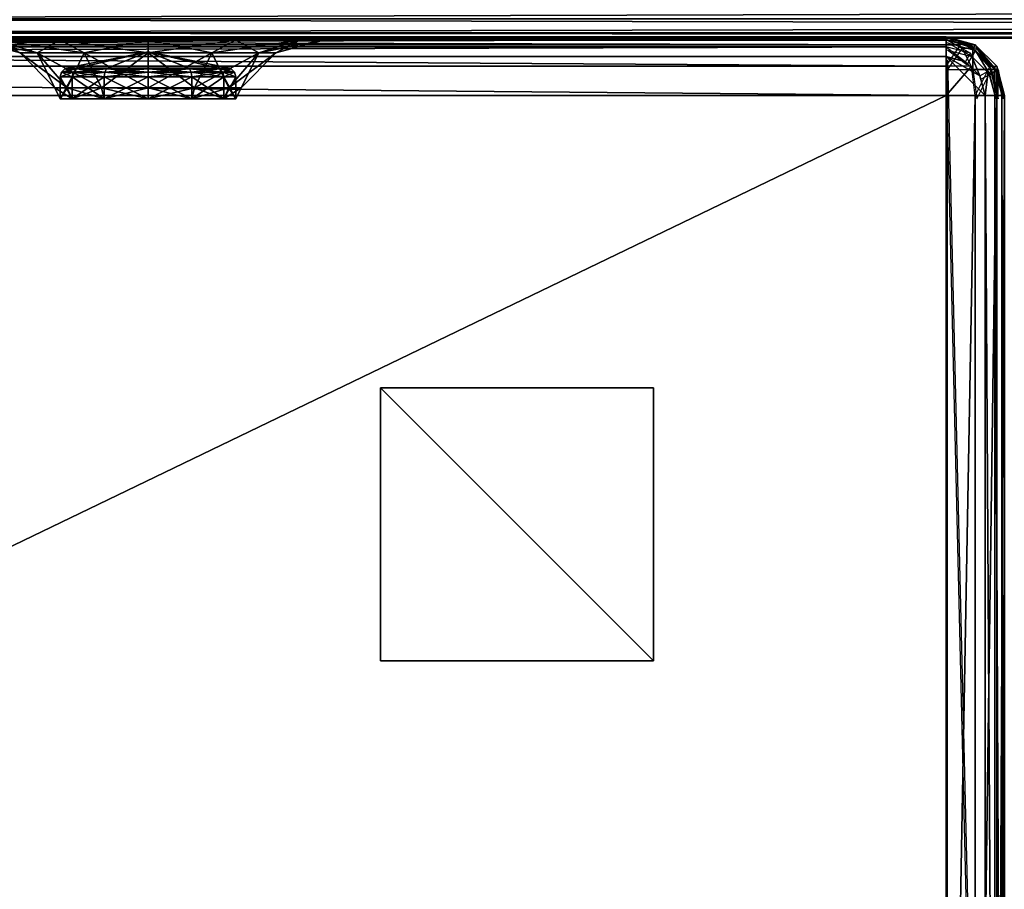
# Model space of a CAD drawing. Units: inches. Extents: x 6 to 296, y 7 to 130.
# Drawn here: x 257 to 263, y 91 to 96 of the extents above; entities that cross this region are included whole.
import ezdxf

# ---------------------------------------------------------------- set-up
doc = ezdxf.new("R2010")
doc.units = ezdxf.units.IN
doc.header["$MEASUREMENT"] = 0
doc.layers.add('CET color Grey50', color=9, linetype='Continuous', true_color=0x808080)
doc.layers.add('CET Default', color=7, linetype='Continuous')

# ---------------------------------------------------------------- blocks, each defined once
blk = doc.blocks.new('*C4')
at = {"layer": 'CET color Grey50', "linetype": 'Continuous'}
mesh = blk.add_polyface(dxfattribs=at)
corners = [(21.6235, 10.6174, 30), (21.6235, 0.3674, 30), (21.811, 10.6174, 29.9498), (21.9483, 0.3674, 29.8125), (21.9483, 10.6174, 29.8125), (21.811, 0.3674, 29.9498), (21.9985, 0.3674, 29.625), (21.9985, 10.6174, 29.625), (0.3735, 0.1799, 29.9498), (0.3735, 0.3674, 30), (0.2111, 0.1799, 29.9063), (0.3641, 0.2008, 29.9498), (0.2017, 0.2008, 29.9063), (0.2704, 0.0636, 29.7874), (0.2798, 0.0427, 29.7874), (0.3735, 0.0427, 29.8125), (0.0488, 0.3674, 29.8125), (0.0923, 0.1799, 29.7874), (0.186, 0.3674, 29.9498), (-0.0015, 0.3674, 29.625), (0.0488, 0.1799, 29.625), (0.0394, 0.3883, 29.8125), (0.0394, 0.2008, 29.625), (0.0829, 0.2008, 29.7874), (0.3735, -0.0076, 29.625), (0.2111, 0.0427, 29.7187), (0.186, 0.0427, 29.625), (0.2017, 0.0636, 29.7187), (0.3641, 0.0133, 29.625), (0.1766, 0.0636, 29.625), (0.1766, 0.3883, 29.9498), (21.6235, -0.0076, 29.625), (21.6235, -0.0076, 1.125), (21.811, 0.0427, 29.625), (21.811, 0.0427, 1.125), (21.9483, 0.1799, 29.625), (21.9985, 0.3674, 1.125), (21.9483, 0.1799, 1.125), (21.6235, 0.1799, 29.9498), (21.8016, 0.3883, 29.9498), (21.6141, 0.2008, 29.9498), (21.7765, 0.2008, 29.9063), (21.7859, 0.1799, 29.9063), (21.7173, 0.0427, 29.7874), (21.6235, 0.0427, 29.8125), (21.7859, 0.0427, 29.7187), (21.9048, 0.1799, 29.7874), (21.8954, 0.2008, 29.7874), (21.9389, 0.3883, 29.8125), (21.7079, 0.0636, 29.7874), (21.7765, 0.0636, 29.7187), (21.9389, 0.2008, 29.625), (21.6141, 0.0133, 29.625), (21.6141, 0.0636, 29.8125), (21.6235, 0.0092, 1.0625), (21.8016, 0.0636, 1.125), (21.6141, 0.0301, 1.0625), (21.7933, 0.0781, 1.0625), (21.8026, 0.0572, 1.0625), (21.6235, 0.1174, 1), (21.7798, 0.0968, 1.0167), (21.6235, 0.0549, 1.0167), (21.7485, 0.1509, 1), (21.7704, 0.1177, 1.0167), (21.7391, 0.1718, 1), (21.8848, 0.2321, 1.0167), (21.9244, 0.2092, 1.0625), (21.6141, 0.0758, 1.0167), (21.8735, 0.3674, 1), (21.936, 0.3674, 1.0167), (21.84, 0.2424, 1), (21.8306, 0.2633, 1), (21.9266, 0.3883, 1.0167), (21.8942, 0.2112, 1.0167), (21.9338, 0.1883, 1.0625), (21.9818, 0.3674, 1.0625), (21.9389, 0.2008, 1.125), (21.9724, 0.3883, 1.0625), (0.3735, -0.0076, 1.125), (0.3735, 0.0549, 1.0167), (0.3735, 0.0092, 1.0625), (0.3735, 0.1174, 1), (0.2485, 0.1509, 1), (0.2391, 0.1718, 1), (0.3641, 0.0758, 1.0167), (0.2079, 0.1177, 1.0167), (0.2173, 0.0968, 1.0167), (0.157, 0.2424, 1), (0.1944, 0.0572, 1.0625), (0.186, 0.0427, 1.125), (0.185, 0.0781, 1.0625), (0.1766, 0.0636, 1.125), (0.0539, 0.2092, 1.0625), (0.0935, 0.2321, 1.0167), (0.3641, 0.0301, 1.0625), (-0.0015, 0.3674, 1.125), (0.0153, 0.3674, 1.0625), (0.0488, 0.1799, 1.125), (0.0394, 0.2008, 1.125), (0.0059, 0.3883, 1.0625), (0.0633, 0.1883, 1.0625), (0.1235, 0.3674, 1), (0.1029, 0.2112, 1.0167), (0.061, 0.3674, 1.0167), (0.1476, 0.2633, 1), (0.0516, 0.3883, 1.0167), (21.6235, 10.9924, 29.625), (21.6235, 10.9422, 29.8125), (21.7173, 10.9422, 29.7874), (21.7859, 10.8049, 29.9063), (21.6235, 10.8049, 29.9498), (21.7765, 10.8258, 29.9063), (21.8016, 10.6383, 29.9498), (21.8954, 10.8258, 29.7874), (21.7765, 10.9631, 29.7187), (21.7079, 10.9631, 29.7874), (21.6141, 10.8258, 29.9498), (21.9483, 10.8049, 29.625), (21.9389, 10.6383, 29.8125), (21.9389, 10.8258, 29.625), (21.9048, 10.8049, 29.7874), (21.7859, 10.9422, 29.7187), (21.811, 10.9422, 29.625), (21.6141, 11.0133, 29.625), (21.8016, 10.9631, 29.625), (21.9985, 10.6174, 1.125), (21.9483, 10.8049, 1.125), (21.6235, 10.9924, 1.125), (21.811, 10.9422, 1.125), (21.6235, 10.8674, 1), (21.6235, 10.9299, 1.0167), (21.7485, 10.834, 1), (21.7391, 10.8549, 1), (21.6141, 10.9508, 1.0167), (21.7704, 10.909, 1.0167), (21.7798, 10.8881, 1.0167), (21.84, 10.7424, 1), (21.8026, 10.9277, 1.0625), (21.6235, 10.9757, 1.0625), (21.7933, 10.9486, 1.0625), (21.8016, 10.9631, 1.125), (21.9244, 10.8175, 1.0625), (21.8848, 10.7946, 1.0167), (21.6141, 10.9966, 1.0625), (21.9818, 10.6174, 1.0625), (21.9389, 10.8258, 1.125), (21.9724, 10.6383, 1.0625), (21.9338, 10.7966, 1.0625), (21.8735, 10.6174, 1), (21.8942, 10.7737, 1.0167), (21.936, 10.6174, 1.0167), (21.8306, 10.7633, 1), (21.9266, 10.6383, 1.0167), (0.3735, 10.9924, 29.625), (0.3735, 10.8049, 29.9498), (0.3735, 10.9422, 29.8125), (0.3735, 10.6174, 30), (0.3735, 10.8674, 1), (0.3735, 10.9757, 1.0625), (0.3735, 10.9299, 1.0167), (0.3735, 10.9924, 1.125), (0.1235, 10.6174, 1), (0.061, 10.6174, 1.0167), (0.157, 10.7424, 1), (0.1476, 10.7633, 1), (0.0516, 10.6383, 1.0167), (0.0935, 10.7946, 1.0167), (0.1029, 10.7737, 1.0167), (0.2485, 10.8339, 1), (-0.0015, 10.6174, 1.125), (0.0633, 10.7966, 1.0625), (0.0153, 10.6174, 1.0625), (0.0488, 10.8049, 1.125), (0.0539, 10.8175, 1.0625), (0.0394, 10.8258, 1.125), (0.185, 10.9486, 1.0625), (0.2079, 10.909, 1.0167), (0.0059, 10.6383, 1.0625), (0.186, 10.9422, 1.125), (0.1766, 10.9631, 1.125), (0.3641, 10.9966, 1.0625), (0.1944, 10.9277, 1.0625), (0.2173, 10.8881, 1.0167), (0.2391, 10.8548, 1), (0.3641, 10.9508, 1.0167), (-0.0015, 10.6174, 29.625), (0.186, 10.9422, 29.625), (0.0488, 10.8049, 29.625), (0.2111, 10.9422, 29.7187), (0.0923, 10.8049, 29.7874), (0.0488, 10.6174, 29.8125), (0.0829, 10.8258, 29.7874), (0.0394, 10.6383, 29.8125), (0.2017, 10.8258, 29.9063), (0.2704, 10.9631, 29.7874), (0.2017, 10.9631, 29.7187), (0.0394, 10.8258, 29.625), (0.186, 10.6174, 29.9498), (0.1766, 10.6383, 29.9498), (0.3641, 10.8258, 29.9498), (0.2111, 10.8049, 29.9063), (0.2798, 10.9422, 29.7874), (0.3641, 11.0133, 29.625), (0.3641, 10.9631, 29.8125)]
mesh.append_faces([[corners[k] for k in face] for face in [(0, 1, 2, 0), (3, 4, 5, 3), (6, 7, 3, 6), (7, 4, 3, 7), (4, 2, 5, 4), (5, 2, 1, 5), (8, 9, 10, 8), (11, 12, 13, 11), (8, 14, 15, 8), (16, 17, 18, 16), (19, 20, 16, 19), (21, 22, 23, 21), (24, 25, 26, 24), (24, 15, 14, 24), (27, 28, 13, 27), (27, 13, 12, 27), (27, 12, 23, 27), (27, 23, 29, 27), (9, 18, 10, 9), (12, 30, 23, 12), (26, 17, 20, 26), (31, 32, 33, 31), (32, 34, 33, 32), (33, 34, 35, 33), (36, 6, 37, 36), (6, 35, 37, 6), (37, 35, 34, 37), (1, 38, 5, 1), (39, 40, 41, 39), (5, 42, 3, 5), (31, 43, 44, 31), (31, 33, 45, 31), (6, 46, 35, 6), (6, 3, 46, 6), (47, 48, 41, 47), (47, 41, 49, 47), (47, 49, 50, 47), (47, 50, 51, 47), (49, 52, 50, 49), (38, 44, 42, 38), (53, 49, 41, 53), (33, 35, 45, 33), (1, 9, 38, 1), (15, 44, 8, 15), (24, 31, 15, 24), (31, 44, 15, 31), (44, 38, 8, 44), (8, 38, 9, 8), (32, 54, 34, 32), (55, 56, 57, 55), (34, 58, 37, 34), (59, 60, 61, 59), (59, 62, 60, 59), (63, 64, 65, 63), (63, 65, 66, 63), (63, 66, 57, 63), (63, 57, 67, 63), (68, 69, 70, 68), (71, 72, 65, 71), (70, 73, 62, 70), (36, 74, 75, 36), (36, 37, 74, 36), (66, 76, 57, 66), (54, 61, 58, 54), (77, 66, 65, 77), (75, 73, 69, 75), (32, 78, 54, 32), (79, 61, 80, 79), (81, 59, 79, 81), (59, 61, 79, 59), (61, 54, 80, 61), (80, 54, 78, 80), (81, 79, 82, 81), (83, 84, 85, 83), (82, 86, 87, 82), (78, 88, 80, 78), (78, 89, 88, 78), (90, 91, 92, 90), (90, 92, 93, 90), (90, 93, 85, 90), (90, 85, 94, 90), (95, 96, 97, 95), (98, 99, 92, 98), (97, 100, 89, 97), (101, 102, 103, 101), (101, 87, 102, 101), (93, 104, 85, 93), (79, 80, 86, 79), (105, 93, 92, 105), (103, 100, 96, 103), (19, 95, 20, 19), (95, 97, 20, 95), (20, 97, 26, 20), (78, 24, 89, 78), (24, 26, 89, 24), (89, 26, 97, 89), (106, 107, 108, 106), (0, 109, 110, 0), (0, 2, 109, 0), (111, 112, 113, 111), (111, 113, 114, 111), (111, 114, 115, 111), (111, 115, 116, 111), (7, 117, 4, 7), (118, 119, 113, 118), (4, 120, 2, 4), (106, 121, 122, 106), (114, 123, 115, 114), (107, 110, 108, 107), (124, 114, 113, 124), (122, 120, 117, 122), (7, 125, 117, 7), (125, 126, 117, 125), (117, 126, 122, 117), (127, 106, 128, 127), (106, 122, 128, 106), (128, 122, 126, 128), (129, 130, 131, 129), (132, 133, 134, 132), (131, 135, 136, 131), (127, 137, 138, 127), (127, 128, 137, 127), (139, 140, 141, 139), (139, 141, 142, 139), (139, 142, 134, 139), (139, 134, 143, 139), (125, 144, 126, 125), (145, 146, 141, 145), (126, 147, 128, 126), (148, 149, 150, 148), (148, 136, 149, 148), (142, 151, 134, 142), (130, 138, 135, 130), (152, 142, 141, 152), (150, 147, 144, 150), (125, 36, 144, 125), (69, 150, 75, 69), (68, 148, 69, 68), (148, 150, 69, 148), (150, 144, 75, 150), (75, 144, 36, 75), (106, 153, 107, 106), (154, 110, 155, 154), (156, 0, 154, 156), (0, 110, 154, 0), (110, 107, 155, 110), (155, 107, 153, 155), (156, 9, 0, 156), (9, 1, 0, 9), (129, 157, 130, 129), (158, 138, 159, 158), (160, 127, 158, 160), (127, 138, 158, 127), (138, 130, 159, 138), (159, 130, 157, 159), (161, 162, 163, 161), (164, 165, 166, 164), (163, 167, 168, 163), (169, 170, 171, 169), (169, 172, 170, 169), (173, 174, 175, 173), (173, 175, 176, 173), (173, 176, 166, 173), (173, 166, 177, 173), (160, 158, 178, 160), (179, 180, 175, 179), (178, 181, 172, 178), (157, 182, 159, 157), (157, 168, 182, 157), (176, 183, 166, 176), (162, 171, 167, 162), (184, 176, 175, 184), (159, 181, 158, 159), (161, 101, 162, 161), (96, 171, 103, 96), (95, 169, 96, 95), (169, 171, 96, 169), (171, 162, 103, 171), (103, 162, 101, 103), (169, 95, 185, 169), (95, 19, 185, 95), (153, 160, 186, 153), (160, 178, 186, 160), (186, 178, 187, 186), (169, 185, 172, 169), (185, 187, 172, 185), (172, 187, 178, 172), (153, 186, 188, 153), (185, 189, 187, 185), (185, 190, 189, 185), (191, 192, 193, 191), (191, 193, 194, 191), (191, 194, 195, 191), (191, 195, 196, 191), (156, 154, 197, 156), (198, 199, 193, 198), (197, 200, 190, 197), (153, 201, 155, 153), (194, 202, 195, 194), (186, 187, 188, 186), (203, 194, 193, 203), (155, 200, 154, 155), (185, 19, 190, 185), (18, 197, 16, 18), (9, 156, 18, 9), (156, 197, 18, 156), (197, 190, 16, 197), (16, 190, 19, 16)]])
mesh = blk.add_polyface(dxfattribs=at)
corners = [(3.9985, 2.2424), (2.2485, 2.2424), (2.2485, 3.9924), (3.9985, 3.9924), (3.9985, 2.2424, 1), (3.9985, 3.9924, 1), (2.2485, 3.9924, 1), (2.2485, 2.2424, 1), (3.9985, 6.9924), (2.2485, 6.9924), (2.2485, 8.7424), (3.9985, 8.7424), (3.9985, 6.9924, 1), (3.9985, 8.7424, 1), (2.2485, 8.7424, 1), (2.2485, 6.9924, 1), (19.7485, 6.9924), (17.9985, 6.9924), (17.9985, 8.7424), (19.7485, 8.7424), (19.7485, 6.9924, 1), (19.7485, 8.7424, 1), (17.9985, 8.7424, 1), (17.9985, 6.9924, 1), (19.7485, 2.2424), (17.9985, 2.2424), (17.9985, 3.9924), (19.7485, 3.9924), (19.7485, 2.2424, 1), (19.7485, 3.9924, 1), (17.9985, 3.9924, 1), (17.9985, 2.2424, 1), (21.6235, 10.8674, 1), (21.6235, 0.1174, 1), (0.3735, 10.8674, 1), (21.7485, 10.834, 1), (21.84, 10.7424, 1), (21.8735, 10.6174, 1), (21.8735, 0.3674, 1), (21.6141, 10.8883, 1), (21.8641, 0.3883, 1), (21.6141, 0.1383, 1), (21.7485, 0.1509, 1), (21.84, 0.2424, 1), (0.3735, 0.1174, 1), (0.2485, 0.1509, 1), (0.157, 0.2424, 1), (0.1235, 0.3674, 1), (0.1235, 10.6174, 1), (0.3641, 0.1383, 1), (0.1141, 10.6383, 1), (0.3641, 10.8883, 1), (0.2485, 10.8339, 1), (0.157, 10.7424, 1)]
mesh.append_faces([[corners[k] for k in face] for face in [(0, 1, 2, 0), (0, 2, 3, 0), (4, 5, 6, 4), (4, 6, 7, 4), (0, 3, 5, 0), (0, 5, 4, 0), (1, 7, 6, 1), (1, 6, 2, 1), (0, 4, 7, 0), (0, 7, 1, 0), (3, 2, 6, 3), (3, 6, 5, 3), (8, 9, 10, 8), (8, 10, 11, 8), (12, 13, 14, 12), (12, 14, 15, 12), (8, 11, 13, 8), (8, 13, 12, 8), (9, 15, 14, 9), (9, 14, 10, 9), (8, 12, 15, 8), (8, 15, 9, 8), (11, 10, 14, 11), (11, 14, 13, 11), (16, 17, 18, 16), (16, 18, 19, 16), (20, 21, 22, 20), (20, 22, 23, 20), (16, 19, 21, 16), (16, 21, 20, 16), (17, 23, 22, 17), (17, 22, 18, 17), (16, 20, 23, 16), (16, 23, 17, 16), (19, 18, 22, 19), (19, 22, 21, 19), (24, 25, 26, 24), (24, 26, 27, 24), (28, 29, 30, 28), (28, 30, 31, 28), (24, 27, 29, 24), (24, 29, 28, 24), (25, 31, 30, 25), (25, 30, 26, 25), (24, 28, 31, 24), (24, 31, 25, 24), (27, 26, 30, 27), (27, 30, 29, 27), (32, 33, 34, 32), (35, 36, 32, 35), (36, 37, 32, 36), (37, 38, 32, 37), (39, 40, 41, 39), (42, 33, 43, 42), (33, 44, 34, 33), (45, 46, 44, 45), (46, 47, 44, 46), (47, 48, 44, 47), (49, 50, 51, 49), (52, 34, 53, 52), (43, 33, 38, 43), (53, 34, 48, 53)]])
mesh = blk.add_polyface(dxfattribs=at)
corners = [(6.0516, 0.0133, 12.5257), (5.4891, 0.0133, 12.375), (0.3641, 0.0133, 1.125), (4.9266, 0.0133, 12.5257), (4.5149, 0.0133, 12.9375), (4.5149, 0.0133, 14.0625), (0.3641, 0.0133, 29.625), (4.3641, 0.0133, 13.5), (4.9266, 0.0133, 14.4743), (4.9266, 0.0133, 23.5257), (4.5149, 0.0133, 23.9375), (4.3641, 0.0133, 24.5), (4.5149, 0.0133, 25.0625), (4.9266, 0.0133, 25.4743), (5.4891, 0.0133, 25.625), (6.0516, 0.0133, 25.4743), (4.9266, 0.3883, 13.5), (4.8919, 0.318, 13.5), (5.002, 0.3883, 13.2187), (4.9719, 0.318, 13.7986), (4.7787, 0.095, 13.9102), (4.6688, 0.095, 13.5), (4.9719, 0.318, 13.2014), (4.7787, 0.095, 13.0898), (5.079, 0.095, 12.7896), (4.9266, 0.2479, 13.5), (4.9347, 0.2179, 13.5), (5.002, 0.2479, 13.7812), (5.002, 0.2479, 13.2187), (5.002, 0.3883, 13.7812), (4.9266, 0.3883, 24.5), (4.8919, 0.318, 24.5), (5.002, 0.3883, 24.2187), (4.9719, 0.318, 24.7986), (4.7787, 0.095, 24.9102), (4.6688, 0.095, 24.5), (4.9719, 0.318, 24.2014), (4.7787, 0.095, 24.0898), (5.079, 0.095, 23.7896), (4.9266, 0.2479, 24.5), (4.9347, 0.2179, 24.5), (5.002, 0.2479, 24.7813), (5.002, 0.2479, 24.2187), (5.002, 0.3883, 24.7813)]
mesh.append_faces([[corners[k] for k in face] for face in [(0, 1, 2, 0), (1, 3, 2, 1), (3, 4, 2, 3), (5, 6, 7, 5), (8, 9, 5, 8), (9, 10, 5, 9), (5, 10, 6, 5), (10, 11, 6, 10), (11, 12, 6, 11), (12, 13, 6, 12), (13, 14, 6, 13), (6, 2, 7, 6), (14, 15, 6, 14), (2, 4, 7, 2), (16, 17, 18, 16), (17, 16, 19, 17), (17, 19, 20, 17), (17, 20, 21, 17), (17, 21, 22, 17), (17, 22, 18, 17), (7, 21, 5, 7), (21, 7, 23, 21), (21, 23, 22, 21), (3, 24, 4, 3), (8, 5, 20, 8), (20, 5, 21, 20), (7, 4, 23, 7), (23, 4, 24, 23), (25, 26, 27, 25), (25, 16, 28, 25), (16, 25, 29, 16), (30, 31, 32, 30), (31, 30, 33, 31), (31, 33, 34, 31), (31, 34, 35, 31), (31, 35, 36, 31), (31, 36, 32, 31), (11, 35, 12, 11), (35, 11, 37, 35), (35, 37, 36, 35), (9, 38, 10, 9), (13, 12, 34, 13), (34, 12, 35, 34), (11, 10, 37, 11), (37, 10, 38, 37), (39, 40, 41, 39), (39, 30, 42, 39), (30, 39, 43, 30)]])
mesh = blk.add_polyface(dxfattribs=at)
corners = [(6.4634, 0.0133, 12.9375), (15.5149, 0.0133, 12.9375), (6.6141, 0.0133, 13.5), (6.6141, 0.0133, 24.5), (15.3641, 0.0133, 24.5), (6.4634, 0.0133, 25.0625), (6.0516, 0.0133, 12.5257), (0.3641, 0.0133, 1.125), (21.6141, 0.0133, 1.125), (15.9266, 0.0133, 12.5257), (6.4634, 0.0133, 14.0625), (6.0516, 0.0133, 23.5257), (6.0516, 0.0133, 14.4743), (15.3641, 0.0133, 13.5), (6.0516, 0.0133, 25.4743), (15.5149, 0.0133, 25.0625), (6.4634, 0.0133, 23.9375), (15.5149, 0.0133, 23.9375), (15.5149, 0.0133, 14.0625), (15.9266, 0.0133, 25.4743), (0.3641, 0.0133, 29.625), (6.0516, 0.3883, 13.5), (6.0864, 0.318, 13.5), (5.9763, 0.3883, 13.7812), (6.0064, 0.318, 13.2014), (6.1995, 0.095, 13.0898), (6.3094, 0.095, 13.5), (6.0064, 0.318, 13.7986), (6.1995, 0.095, 13.9102), (5.8993, 0.095, 14.2104), (6.0516, 0.2479, 13.5), (6.0436, 0.2179, 13.5), (5.9763, 0.2479, 13.2187), (5.9693, 0.2179, 13.7772), (5.9763, 0.2479, 13.7812), (5.9763, 0.3883, 13.2187), (6.0516, 0.3883, 24.5), (6.0864, 0.318, 24.5), (5.9763, 0.3883, 24.7813), (6.0064, 0.318, 24.2014), (6.1995, 0.095, 24.0898), (6.3094, 0.095, 24.5), (6.0064, 0.318, 24.7986), (6.1995, 0.095, 24.9102), (5.8993, 0.095, 25.2104), (6.0516, 0.2479, 24.5), (6.0436, 0.2179, 24.5), (5.9763, 0.2479, 24.2187), (5.9693, 0.2179, 24.7772), (5.9763, 0.2479, 24.7813), (5.9763, 0.3883, 24.2187)]
mesh.append_faces([[corners[k] for k in face] for face in [(0, 1, 2, 0), (3, 4, 5, 3), (6, 7, 8, 6), (6, 9, 0, 6), (10, 11, 12, 10), (10, 2, 13, 10), (14, 5, 15, 14), (3, 16, 17, 3), (11, 10, 16, 11), (10, 18, 16, 10), (14, 19, 20, 14), (21, 22, 23, 21), (22, 21, 24, 22), (22, 24, 25, 22), (22, 25, 26, 22), (22, 26, 27, 22), (22, 27, 23, 22), (2, 26, 0, 2), (26, 2, 28, 26), (26, 28, 27, 26), (12, 29, 10, 12), (6, 0, 25, 6), (25, 0, 26, 25), (2, 10, 28, 2), (28, 10, 29, 28), (30, 31, 32, 30), (31, 30, 33, 31), (30, 21, 34, 30), (21, 30, 35, 21), (21, 23, 34, 21), (36, 37, 38, 36), (37, 36, 39, 37), (37, 39, 40, 37), (37, 40, 41, 37), (37, 41, 42, 37), (37, 42, 38, 37), (3, 41, 16, 3), (41, 3, 43, 41), (41, 43, 42, 41), (14, 44, 5, 14), (11, 16, 40, 11), (40, 16, 41, 40), (3, 5, 43, 3), (43, 5, 44, 43), (45, 46, 47, 45), (46, 45, 48, 46), (45, 36, 49, 45), (36, 45, 50, 36), (36, 38, 49, 36)]])
mesh = blk.add_polyface(dxfattribs=at)
corners = [(15.5149, 0.0133, 12.9375), (6.4634, 0.0133, 12.9375), (15.9266, 0.0133, 12.5257), (15.5149, 0.0133, 14.0625), (6.4634, 0.0133, 14.0625), (15.3641, 0.0133, 13.5), (15.9266, 0.0133, 14.4743), (15.9266, 0.0133, 23.5257), (15.5149, 0.0133, 23.9375), (15.3641, 0.0133, 24.5), (6.6141, 0.0133, 24.5), (15.9266, 0.0133, 25.4743), (6.0516, 0.0133, 25.4743), (15.5149, 0.0133, 25.0625), (6.0516, 0.0133, 12.5257), (21.6141, 0.0133, 1.125), (6.6141, 0.0133, 13.5), (6.4634, 0.0133, 25.0625), (21.6141, 0.0133, 29.625), (0.3641, 0.0133, 29.625), (6.4634, 0.0133, 23.9375), (15.9266, 0.3883, 24.5), (15.8919, 0.318, 24.5), (16.002, 0.3883, 24.2187), (15.9719, 0.318, 24.7986), (15.7787, 0.095, 24.9102), (15.6688, 0.095, 24.5), (15.9719, 0.318, 24.2014), (15.7787, 0.095, 24.0898), (16.079, 0.095, 23.7896), (15.9266, 0.2479, 24.5), (15.9347, 0.2179, 24.5), (16.002, 0.2479, 24.7813), (16.009, 0.2179, 24.2228), (16.002, 0.2479, 24.2187), (16.002, 0.3883, 24.7813), (15.9266, 0.3883, 13.5), (15.8919, 0.318, 13.5), (16.002, 0.3883, 13.2187), (15.9719, 0.318, 13.7986), (15.7787, 0.095, 13.9102), (15.6688, 0.095, 13.5), (15.9719, 0.318, 13.2014), (15.7787, 0.095, 13.0898), (16.079, 0.095, 12.7896), (15.9266, 0.2479, 13.5), (15.9347, 0.2179, 13.5), (16.002, 0.2479, 13.7812), (16.009, 0.2179, 13.2228), (16.002, 0.2479, 13.2187), (16.002, 0.3883, 13.7812)]
mesh.append_faces([[corners[k] for k in face] for face in [(0, 1, 2, 0), (3, 4, 5, 3), (6, 7, 3, 6), (7, 8, 3, 7), (9, 10, 8, 9), (11, 12, 13, 11), (14, 15, 2, 14), (5, 16, 0, 5), (13, 17, 9, 13), (18, 19, 11, 18), (8, 20, 3, 8), (21, 22, 23, 21), (22, 21, 24, 22), (22, 24, 25, 22), (22, 25, 26, 22), (22, 26, 27, 22), (22, 27, 23, 22), (9, 26, 13, 9), (26, 9, 28, 26), (26, 28, 27, 26), (7, 29, 8, 7), (11, 13, 25, 11), (25, 13, 26, 25), (9, 8, 28, 9), (28, 8, 29, 28), (30, 31, 32, 30), (31, 30, 33, 31), (30, 21, 34, 30), (21, 30, 35, 21), (21, 23, 34, 21), (36, 37, 38, 36), (37, 36, 39, 37), (37, 39, 40, 37), (37, 40, 41, 37), (37, 41, 42, 37), (37, 42, 38, 37), (5, 41, 3, 5), (41, 5, 43, 41), (41, 43, 42, 41), (2, 44, 0, 2), (6, 3, 40, 6), (40, 3, 41, 40), (5, 0, 43, 5), (43, 0, 44, 43), (45, 46, 47, 45), (46, 45, 48, 46), (45, 36, 49, 45), (36, 45, 50, 36)]])
mesh = blk.add_polyface(dxfattribs=at)
corners = [(4.9266, 0.0133, 23.5257), (4.9266, 0.0133, 14.4743), (5.4891, 0.0133, 23.375), (5.1905, 0.318, 12.9828), (4.9719, 0.318, 13.2014), (4.7787, 0.095, 13.0898), (5.079, 0.095, 12.7896), (5.079, 0.095, 14.2104), (4.7787, 0.095, 13.9102), (4.9719, 0.318, 13.7986), (5.002, 0.3883, 13.7812), (4.9266, 0.3883, 13.5), (5.002, 0.3883, 13.2187), (5.2079, 0.3883, 13.0129), (5.0341, 0.1924, 13.7627), (5.028, 0.1959, 13.7663), (4.9638, 0.1924, 13.5), (5.2229, 0.1959, 13.9612), (5.2119, 0.2179, 13.9802), (5.009, 0.2179, 13.7772), (4.9566, 0.1959, 13.5), (5.028, 0.1959, 13.2338), (5.0341, 0.1924, 13.2373), (4.9347, 0.2179, 13.5), (5.009, 0.2179, 13.2228), (5.2229, 0.1959, 13.0388), (4.9266, 0.2479, 13.5), (5.002, 0.2479, 13.7812), (5.002, 0.2479, 13.2187), (5.2119, 0.2179, 13.0198), (5.2079, 0.2479, 13.0129), (5.1905, 0.318, 23.9828), (4.9719, 0.318, 24.2014), (4.7787, 0.095, 24.0898), (5.079, 0.095, 23.7896), (5.079, 0.095, 25.2104), (4.9266, 0.0133, 25.4743), (4.7787, 0.095, 24.9102), (4.9719, 0.318, 24.7986), (5.002, 0.3883, 24.7813), (4.9266, 0.3883, 24.5), (5.002, 0.3883, 24.2187), (5.2079, 0.3883, 24.0129), (5.0341, 0.1924, 24.7627), (5.028, 0.1959, 24.7663), (4.9638, 0.1924, 24.5), (5.2229, 0.1959, 24.9612), (5.2119, 0.2179, 24.9802), (5.009, 0.2179, 24.7772), (4.9566, 0.1959, 24.5), (5.028, 0.1959, 24.2337), (5.0341, 0.1924, 24.2373), (4.9347, 0.2179, 24.5), (5.009, 0.2179, 24.2228), (5.2229, 0.1959, 24.0388), (4.9266, 0.2479, 24.5), (5.002, 0.2479, 24.7813), (5.002, 0.2479, 24.2187), (5.2119, 0.2179, 24.0198), (5.2079, 0.2479, 24.0129)]
mesh.append_faces([[corners[k] for k in face] for face in [(0, 1, 2, 0), (3, 4, 5, 3), (3, 5, 6, 3), (7, 1, 8, 7), (7, 8, 9, 7), (10, 9, 11, 10), (12, 4, 13, 12), (14, 15, 16, 14), (15, 14, 17, 15), (15, 18, 19, 15), (15, 19, 20, 15), (15, 20, 16, 15), (21, 22, 20, 21), (21, 20, 23, 21), (21, 23, 24, 21), (21, 24, 25, 21), (23, 26, 24, 23), (16, 20, 22, 16), (19, 27, 23, 19), (19, 23, 20, 19), (26, 28, 24, 26), (24, 28, 29, 24), (27, 10, 26, 27), (11, 12, 28, 11), (28, 12, 30, 28), (31, 32, 33, 31), (31, 33, 34, 31), (35, 36, 37, 35), (35, 37, 38, 35), (39, 38, 40, 39), (41, 32, 42, 41), (43, 44, 45, 43), (44, 43, 46, 44), (44, 47, 48, 44), (44, 48, 49, 44), (44, 49, 45, 44), (50, 51, 49, 50), (50, 49, 52, 50), (50, 52, 53, 50), (50, 53, 54, 50), (52, 55, 53, 52), (45, 49, 51, 45), (48, 56, 52, 48), (48, 52, 49, 48), (55, 57, 53, 55), (53, 57, 58, 53), (56, 39, 55, 56), (40, 41, 57, 40), (57, 41, 59, 57)]])
mesh = blk.add_polyface(dxfattribs=at)
corners = [(5.2079, 0.3883, 13.0129), (5.1905, 0.318, 12.9828), (5.4891, 0.3883, 12.9375), (4.9719, 0.318, 13.2014), (5.079, 0.095, 12.7896), (5.4891, 0.318, 12.9027), (5.2079, 0.3883, 13.9871), (5.1905, 0.318, 14.0172), (5.002, 0.3883, 13.7812), (5.4891, 0.318, 14.0973), (5.4891, 0.095, 14.3203), (5.079, 0.095, 14.2104), (4.9719, 0.318, 13.7986), (5.4891, 0.3883, 14.0625), (5.2079, 0.2479, 13.9871), (5.2119, 0.2179, 13.9802), (5.4891, 0.2479, 14.0625), (5.009, 0.2179, 13.7772), (5.2079, 0.2479, 13.0129), (5.2119, 0.2179, 13.0198), (5.002, 0.2479, 13.2187), (5.4891, 0.2179, 12.9455), (5.4891, 0.2179, 14.0545), (5.002, 0.2479, 13.7812), (5.4891, 0.2479, 12.9375), (5.002, 0.3883, 13.2187), (5.2079, 0.3883, 24.0129), (5.1905, 0.318, 23.9828), (5.4891, 0.3883, 23.9375), (4.9719, 0.318, 24.2014), (5.079, 0.095, 23.7896), (5.4891, 0.318, 23.9027), (5.2079, 0.3883, 24.9871), (5.1905, 0.318, 25.0172), (5.002, 0.3883, 24.7813), (5.4891, 0.318, 25.0973), (5.4891, 0.095, 25.3203), (5.079, 0.095, 25.2104), (4.9719, 0.318, 24.7986), (5.4891, 0.3883, 25.0625), (5.2079, 0.2479, 24.9871), (5.2119, 0.2179, 24.9802), (5.4891, 0.2479, 25.0625), (5.009, 0.2179, 24.7772), (5.2079, 0.2479, 24.0129), (5.2119, 0.2179, 24.0198), (5.002, 0.2479, 24.2187), (5.4891, 0.2179, 23.9455), (5.2229, 0.1959, 24.9612), (5.4891, 0.2179, 25.0545), (5.002, 0.2479, 24.7813), (5.4891, 0.2479, 23.9375), (5.002, 0.3883, 24.2187)]
mesh.append_faces([[corners[k] for k in face] for face in [(0, 1, 2, 0), (1, 0, 3, 1), (1, 4, 5, 1), (1, 5, 2, 1), (6, 7, 8, 6), (7, 6, 9, 7), (7, 9, 10, 7), (7, 11, 12, 7), (7, 12, 8, 7), (13, 9, 6, 13), (14, 15, 16, 14), (15, 14, 17, 15), (18, 19, 20, 18), (19, 18, 21, 19), (15, 22, 16, 15), (14, 23, 17, 14), (18, 24, 21, 18), (18, 0, 24, 18), (0, 18, 25, 0), (14, 6, 23, 14), (6, 14, 13, 6), (16, 13, 14, 16), (6, 8, 23, 6), (0, 2, 24, 0), (26, 27, 28, 26), (27, 26, 29, 27), (27, 30, 31, 27), (27, 31, 28, 27), (32, 33, 34, 32), (33, 32, 35, 33), (33, 35, 36, 33), (33, 37, 38, 33), (33, 38, 34, 33), (39, 35, 32, 39), (40, 41, 42, 40), (41, 40, 43, 41), (44, 45, 46, 44), (45, 44, 47, 45), (41, 48, 49, 41), (41, 49, 42, 41), (40, 50, 43, 40), (44, 51, 47, 44), (44, 26, 51, 44), (26, 44, 52, 26), (40, 32, 50, 40), (32, 40, 39, 32), (42, 39, 40, 42), (32, 34, 50, 32), (26, 28, 51, 26)]])
mesh = blk.add_polyface(dxfattribs=at)
corners = [(5.4891, 0.0133, 23.375), (5.4891, 0.0133, 14.625), (6.0516, 0.0133, 14.4743), (5.7878, 0.318, 14.0172), (5.4891, 0.318, 14.0973), (5.4891, 0.3883, 14.0625), (5.7878, 0.318, 12.9828), (5.4891, 0.318, 12.9027), (5.4891, 0.095, 12.6797), (5.8993, 0.095, 14.2104), (5.4891, 0.095, 14.3203), (5.4891, 0.3883, 12.9375), (5.7704, 0.3883, 13.0129), (5.4891, 0.0133, 12.375), (5.8993, 0.095, 12.7896), (5.7518, 0.1924, 13.045), (5.4891, 0.0883, 13.5), (5.4891, 0.1924, 12.9746), (5.4891, 0.1924, 14.0254), (5.7518, 0.1924, 13.955), (5.4891, 0.1959, 14.0325), (5.7554, 0.1959, 13.9612), (5.7664, 0.2179, 13.9802), (5.4891, 0.2179, 14.0545), (5.4891, 0.1959, 12.9675), (5.4891, 0.2179, 12.9455), (5.7554, 0.1959, 13.0388), (5.7704, 0.2479, 13.0129), (5.7664, 0.2179, 13.0198), (5.4891, 0.2479, 12.9375), (5.7704, 0.2479, 13.9871), (5.4891, 0.2479, 14.0625), (5.7704, 0.3883, 13.9871), (5.7878, 0.318, 25.0172), (5.4891, 0.318, 25.0973), (5.4891, 0.3883, 25.0625), (5.7878, 0.318, 23.9828), (5.4891, 0.318, 23.9027), (5.4891, 0.095, 23.6797), (5.8993, 0.095, 25.2104), (5.4891, 0.095, 25.3203), (5.4891, 0.3883, 23.9375), (5.7704, 0.3883, 24.0129), (5.8993, 0.095, 23.7896), (5.4891, 0.1924, 23.9746), (5.4891, 0.0883, 24.5), (5.2264, 0.1924, 24.045), (5.7518, 0.1924, 24.045), (5.4891, 0.1924, 25.0254), (5.7518, 0.1924, 24.955), (5.4891, 0.1959, 25.0325), (5.2264, 0.1924, 24.955), (5.7554, 0.1959, 24.9612), (5.7664, 0.2179, 24.9802), (5.4891, 0.2179, 25.0545), (5.4891, 0.1959, 23.9675), (5.4891, 0.2179, 23.9455), (5.7554, 0.1959, 24.0388), (5.7704, 0.2479, 24.0129), (5.7664, 0.2179, 24.0198), (5.4891, 0.2479, 23.9375), (5.7704, 0.2479, 24.9871), (5.4891, 0.2479, 25.0625), (5.7704, 0.3883, 24.9871)]
mesh.append_faces([[corners[k] for k in face] for face in [(0, 1, 2, 0), (3, 4, 5, 3), (6, 7, 8, 6), (9, 10, 4, 9), (11, 7, 12, 11), (8, 13, 14, 8), (15, 16, 17, 15), (18, 16, 19, 18), (20, 18, 21, 20), (20, 21, 22, 20), (20, 22, 23, 20), (17, 24, 15, 17), (24, 25, 26, 24), (24, 26, 15, 24), (27, 28, 29, 27), (22, 30, 23, 22), (30, 31, 23, 30), (19, 21, 18, 19), (25, 29, 28, 25), (25, 28, 26, 25), (30, 32, 31, 30), (12, 27, 11, 12), (32, 5, 31, 32), (29, 11, 27, 29), (33, 34, 35, 33), (36, 37, 38, 36), (39, 40, 34, 39), (41, 37, 42, 41), (38, 0, 43, 38), (44, 45, 46, 44), (47, 45, 44, 47), (48, 45, 49, 48), (48, 50, 51, 48), (50, 48, 52, 50), (50, 52, 53, 50), (50, 53, 54, 50), (44, 55, 47, 44), (55, 56, 57, 55), (55, 57, 47, 55), (58, 59, 60, 58), (53, 61, 54, 53), (61, 62, 54, 61), (49, 52, 48, 49), (56, 60, 59, 56), (56, 59, 57, 56), (61, 63, 62, 61), (63, 35, 62, 63), (60, 41, 58, 60)]])
mesh = blk.add_polyface(dxfattribs=at)
corners = [(5.7704, 0.3883, 13.9871), (5.7878, 0.318, 14.0172), (5.4891, 0.3883, 14.0625), (6.0064, 0.318, 13.7986), (5.8993, 0.095, 14.2104), (5.4891, 0.318, 14.0973), (5.7704, 0.3883, 13.0129), (5.7878, 0.318, 12.9828), (5.9763, 0.3883, 13.2187), (5.4891, 0.318, 12.9027), (5.4891, 0.095, 12.6797), (5.8993, 0.095, 12.7896), (6.0064, 0.318, 13.2014), (6.0516, 0.0133, 12.5257), (5.4891, 0.0133, 12.375), (6.0516, 0.0133, 14.4743), (5.4891, 0.095, 14.3203), (5.4891, 0.0133, 14.625), (5.9441, 0.1924, 13.2373), (5.4891, 0.0883, 13.5), (5.7518, 0.1924, 13.045), (6.0145, 0.1924, 13.5), (5.7518, 0.1924, 13.955), (5.9441, 0.1924, 13.7627), (5.9503, 0.1959, 13.7663), (5.7554, 0.1959, 13.9612), (5.9503, 0.1959, 13.2338), (5.7554, 0.1959, 13.0388), (5.7664, 0.2179, 13.0198), (5.7704, 0.2479, 13.0129), (5.9693, 0.2179, 13.2228), (5.7704, 0.2479, 13.9871), (5.7664, 0.2179, 13.9802), (5.9763, 0.2479, 13.7812), (5.9763, 0.2479, 13.2187), (5.9693, 0.2179, 13.7772), (5.9763, 0.3883, 13.7812), (5.7704, 0.3883, 24.9871), (5.7878, 0.318, 25.0172), (5.4891, 0.3883, 25.0625), (6.0064, 0.318, 24.7986), (5.8993, 0.095, 25.2104), (5.4891, 0.318, 25.0973), (5.7704, 0.3883, 24.0129), (5.7878, 0.318, 23.9828), (5.9763, 0.3883, 24.2187), (5.4891, 0.318, 23.9027), (5.4891, 0.095, 23.6797), (5.8993, 0.095, 23.7896), (6.0064, 0.318, 24.2014), (6.0516, 0.0133, 23.5257), (5.4891, 0.0133, 23.375), (6.0516, 0.0133, 25.4743), (5.4891, 0.095, 25.3203), (5.4891, 0.0133, 25.625), (5.9441, 0.1924, 24.2373), (5.4891, 0.0883, 24.5), (5.7518, 0.1924, 24.045), (6.0145, 0.1924, 24.5), (5.7518, 0.1924, 24.955), (5.9441, 0.1924, 24.7627), (5.9503, 0.1959, 24.7663), (5.7554, 0.1959, 24.9612), (5.9503, 0.1959, 24.2337), (5.7554, 0.1959, 24.0388), (5.7664, 0.2179, 24.0198), (5.7704, 0.2479, 24.0129), (5.9693, 0.2179, 24.2228), (5.7704, 0.2479, 24.9871), (5.7664, 0.2179, 24.9802), (5.9763, 0.2479, 24.7813), (5.9763, 0.2479, 24.2187), (5.9693, 0.2179, 24.7772), (5.9763, 0.3883, 24.7813), (5.4891, 0.3883, 23.9375)]
mesh.append_faces([[corners[k] for k in face] for face in [(0, 1, 2, 0), (1, 0, 3, 1), (1, 4, 5, 1), (6, 7, 8, 6), (7, 6, 9, 7), (7, 10, 11, 7), (7, 11, 12, 7), (13, 11, 14, 13), (4, 15, 16, 4), (15, 17, 16, 15), (18, 19, 20, 18), (18, 21, 19, 18), (22, 19, 23, 22), (23, 19, 21, 23), (24, 25, 22, 24), (26, 27, 28, 26), (28, 29, 30, 28), (31, 32, 33, 31), (20, 27, 18, 20), (29, 34, 30, 29), (35, 32, 25, 35), (0, 31, 36, 0), (29, 6, 34, 29), (6, 8, 34, 6), (37, 38, 39, 37), (38, 37, 40, 38), (38, 41, 42, 38), (43, 44, 45, 43), (44, 43, 46, 44), (44, 47, 48, 44), (44, 48, 49, 44), (50, 48, 51, 50), (41, 52, 53, 41), (52, 54, 53, 52), (55, 56, 57, 55), (55, 58, 56, 55), (59, 56, 60, 59), (60, 56, 58, 60), (61, 62, 59, 61), (63, 64, 65, 63), (65, 66, 67, 65), (68, 69, 70, 68), (57, 64, 55, 57), (66, 71, 67, 66), (72, 69, 62, 72), (37, 68, 73, 37), (66, 43, 71, 66), (43, 66, 74, 43), (43, 45, 71, 43)]])
mesh = blk.add_polyface(dxfattribs=at)
corners = [(6.0516, 0.0133, 23.5257), (5.4891, 0.0133, 23.375), (6.0516, 0.0133, 14.4743), (5.7878, 0.318, 14.0172), (6.0064, 0.318, 13.7986), (6.1995, 0.095, 13.9102), (5.8993, 0.095, 14.2104), (5.7878, 0.318, 12.9828), (6.0064, 0.318, 13.2014), (5.9763, 0.3883, 13.2187), (5.8993, 0.095, 12.7896), (6.0516, 0.0133, 12.5257), (6.1995, 0.095, 13.0898), (6.0516, 0.3883, 13.5), (5.9763, 0.3883, 13.7812), (5.7704, 0.3883, 13.9871), (5.9441, 0.1924, 13.7627), (5.9503, 0.1959, 13.7663), (5.7518, 0.1924, 13.955), (6.0216, 0.1959, 13.5), (6.0436, 0.2179, 13.5), (5.9693, 0.2179, 13.7772), (5.7554, 0.1959, 13.9612), (5.9441, 0.1924, 13.2373), (5.9503, 0.1959, 13.2338), (6.0145, 0.1924, 13.5), (5.7554, 0.1959, 13.0388), (5.7664, 0.2179, 13.0198), (5.9693, 0.2179, 13.2228), (5.9763, 0.2479, 13.2187), (6.0516, 0.2479, 13.5), (5.9763, 0.2479, 13.7812), (5.7664, 0.2179, 13.9802), (5.7704, 0.2479, 13.9871), (5.7878, 0.318, 25.0172), (6.0064, 0.318, 24.7986), (6.1995, 0.095, 24.9102), (5.8993, 0.095, 25.2104), (5.7878, 0.318, 23.9828), (6.0064, 0.318, 24.2014), (5.9763, 0.3883, 24.2187), (5.8993, 0.095, 23.7896), (6.1995, 0.095, 24.0898), (6.0516, 0.3883, 24.5), (5.9763, 0.3883, 24.7813), (5.7704, 0.3883, 24.9871), (5.9441, 0.1924, 24.7627), (5.9503, 0.1959, 24.7663), (5.7518, 0.1924, 24.955), (6.0216, 0.1959, 24.5), (6.0436, 0.2179, 24.5), (5.9693, 0.2179, 24.7772), (5.7554, 0.1959, 24.9612), (5.9441, 0.1924, 24.2373), (5.9503, 0.1959, 24.2337), (6.0145, 0.1924, 24.5), (5.7554, 0.1959, 24.0388), (5.7664, 0.2179, 24.0198), (5.9693, 0.2179, 24.2228), (5.9763, 0.2479, 24.2187), (6.0516, 0.2479, 24.5), (5.9763, 0.2479, 24.7813), (5.7664, 0.2179, 24.9802), (5.7704, 0.2479, 24.9871)]
mesh.append_faces([[corners[k] for k in face] for face in [(0, 1, 2, 0), (3, 4, 5, 3), (3, 5, 6, 3), (7, 8, 9, 7), (10, 11, 12, 10), (10, 12, 8, 10), (9, 8, 13, 9), (14, 4, 15, 14), (16, 17, 18, 16), (17, 16, 19, 17), (17, 19, 20, 17), (17, 20, 21, 17), (17, 21, 22, 17), (23, 24, 25, 23), (24, 23, 26, 24), (24, 27, 28, 24), (24, 28, 19, 24), (24, 19, 25, 24), (25, 19, 16, 25), (28, 29, 20, 28), (28, 20, 19, 28), (30, 31, 21, 30), (21, 31, 32, 21), (29, 9, 30, 29), (31, 14, 33, 31), (34, 35, 36, 34), (34, 36, 37, 34), (38, 39, 40, 38), (41, 0, 42, 41), (41, 42, 39, 41), (40, 39, 43, 40), (44, 35, 45, 44), (46, 47, 48, 46), (47, 46, 49, 47), (47, 49, 50, 47), (47, 50, 51, 47), (47, 51, 52, 47), (53, 54, 55, 53), (54, 53, 56, 54), (54, 57, 58, 54), (54, 58, 49, 54), (54, 49, 55, 54), (55, 49, 46, 55), (58, 59, 50, 58), (58, 50, 49, 58), (60, 61, 51, 60), (51, 61, 62, 51), (59, 40, 60, 59), (61, 44, 63, 61)]])
mesh = blk.add_polyface(dxfattribs=at)
corners = [(4.9266, 0.0133, 14.4743), (5.4891, 0.0133, 14.625), (5.4891, 0.0133, 23.375), (5.1905, 0.318, 14.0172), (5.4891, 0.095, 14.3203), (5.079, 0.095, 14.2104), (5.079, 0.095, 12.7896), (4.9266, 0.0133, 12.5257), (5.4891, 0.095, 12.6797), (5.4891, 0.318, 12.9027), (5.4891, 0.0133, 12.375), (5.0341, 0.1924, 13.2373), (5.4891, 0.0883, 13.5), (4.9638, 0.1924, 13.5), (5.4891, 0.1924, 12.9746), (5.2264, 0.1924, 13.045), (5.2264, 0.1924, 13.955), (5.4891, 0.1924, 14.0254), (5.0341, 0.1924, 13.7627), (5.028, 0.1959, 13.7663), (5.2229, 0.1959, 13.9612), (5.2119, 0.2179, 13.9802), (5.4891, 0.1959, 14.0325), (5.4891, 0.2179, 14.0545), (5.4891, 0.1959, 12.9675), (5.2229, 0.1959, 13.0388), (5.2119, 0.2179, 13.0198), (5.4891, 0.2179, 12.9455), (5.028, 0.1959, 13.2338), (5.009, 0.2179, 13.2228), (5.1905, 0.318, 25.0172), (5.4891, 0.095, 25.3203), (5.079, 0.095, 25.2104), (4.9266, 0.0133, 25.4743), (5.4891, 0.0133, 25.625), (5.079, 0.095, 23.7896), (4.9266, 0.0133, 23.5257), (5.4891, 0.095, 23.6797), (5.4891, 0.318, 23.9027), (5.0341, 0.1924, 24.2373), (5.4891, 0.0883, 24.5), (4.9638, 0.1924, 24.5), (5.2264, 0.1924, 24.955), (5.4891, 0.1924, 25.0254), (5.0341, 0.1924, 24.7627), (5.2264, 0.1924, 24.045), (5.028, 0.1959, 24.7663), (5.2229, 0.1959, 24.9612), (5.2119, 0.2179, 24.9802), (5.4891, 0.1959, 25.0325), (5.4891, 0.2179, 25.0545), (5.4891, 0.1959, 23.9675), (5.4891, 0.1924, 23.9746), (5.2229, 0.1959, 24.0388), (5.2119, 0.2179, 24.0198), (5.4891, 0.2179, 23.9455), (5.028, 0.1959, 24.2337), (5.009, 0.2179, 24.2228)]
mesh.append_faces([[corners[k] for k in face] for face in [(0, 1, 2, 0), (3, 4, 5, 3), (0, 5, 1, 0), (6, 7, 8, 6), (6, 8, 9, 6), (4, 1, 5, 4), (7, 10, 8, 7), (11, 12, 13, 11), (14, 12, 15, 14), (16, 12, 17, 16), (13, 12, 18, 13), (15, 12, 11, 15), (18, 12, 16, 18), (19, 20, 21, 19), (17, 22, 16, 17), (22, 23, 20, 22), (22, 20, 16, 22), (24, 14, 25, 24), (24, 25, 26, 24), (24, 26, 27, 24), (11, 28, 15, 11), (28, 25, 15, 28), (21, 20, 23, 21), (16, 20, 18, 16), (15, 25, 14, 15), (29, 26, 25, 29), (30, 31, 32, 30), (33, 32, 34, 33), (35, 36, 37, 35), (35, 37, 38, 35), (31, 34, 32, 31), (36, 2, 37, 36), (39, 40, 41, 39), (42, 40, 43, 42), (41, 40, 44, 41), (45, 40, 39, 45), (44, 40, 42, 44), (46, 47, 48, 46), (49, 50, 47, 49), (49, 47, 42, 49), (51, 52, 53, 51), (51, 53, 54, 51), (51, 54, 55, 51), (39, 56, 45, 39), (56, 53, 45, 56), (42, 47, 44, 42), (45, 53, 52, 45), (57, 54, 53, 57)]])
blk = doc.blocks.new('*C10')
at = {"layer": 'CET Default', "linetype": 'Continuous', "rotation": 179.9999999999882}
blk.add_blockref('*C4', (115.093, 8.6631, 0), dxfattribs=at)
blk = doc.blocks.new('*C55')
at = {"layer": 'CET color Grey50', "linetype": 'Continuous'}
mesh = blk.add_polyface(dxfattribs=at)
corners = [(43.625, 21.75, 13.0625), (0.25, 21.625, 13.0625), (0.375, 21.75, 13.0625), (0.3125, 21.7333, 13.0625), (0.2667, 21.6875, 13.0625), (0.375, 22, 1.1875), (43.625, 21.9665, 1.0625), (0.375, 21.9665, 1.0625), (43.625, 21.75, 0.9375), (0.375, 21.75, 0.9375), (0.375, 21.875, 0.971), (43.625, 21.875, 0.971), (0.1875, 21.9498, 1.1875), (0.2042, 21.9208, 1.0625), (0.25, 21.8415, 0.971), (0.3125, 21.7333, 0.9375), (0.1585, 21.75, 0.971), (0.25, 21.625, 0.9375), (0.125, 21.625, 0.971), (0.2667, 21.6875, 0.9375), (0.375, 22, 12.8125), (0.1875, 21.9498, 12.8125), (0.375, 21.875, 13.029), (0.25, 21.8415, 13.029), (0.2042, 21.9208, 12.9375), (0.375, 21.9665, 12.9375), (0.1585, 21.75, 13.029), (43.625, 21.875, 13.029), (43.625, 22, 12.8125), (43.625, 21.9665, 12.9375), (0.375, 22, 13.3125), (43.625, 21.9665, 13.1875), (0.375, 21.9665, 13.1875), (0.375, 21.875, 13.096), (43.625, 21.875, 13.096), (0.1875, 21.9498, 13.3125), (0.2042, 21.9208, 13.1875), (0.25, 21.8415, 13.096), (0.1585, 21.75, 13.096), (0.125, 21.625, 13.096), (0.375, 22, 17.75), (0.1875, 21.9498, 17.75), (0.375, 21.75, 18), (0.375, 21.875, 17.9665), (0.3125, 21.7333, 18), (0.25, 21.8415, 17.9665), (0.2667, 21.6875, 18), (0.2042, 21.9208, 17.875), (0.375, 21.9665, 17.875), (0.25, 21.625, 18), (0.1585, 21.75, 17.9665), (43.625, 21.875, 17.9665), (43.625, 22, 17.75), (43.625, 21.9665, 17.875), (43.75, 0.375, 18), (43.625, 22, 1.1875), (43.625, 22, 13.3125)]
mesh.append_faces([[corners[k] for k in face] for face in [(0, 1, 2, 0), (3, 2, 4, 3), (4, 2, 1, 4), (5, 6, 7, 5), (8, 9, 10, 8), (10, 7, 11, 10), (5, 7, 12, 5), (12, 7, 13, 12), (9, 14, 10, 9), (9, 15, 14, 9), (14, 15, 16, 14), (14, 13, 10, 14), (17, 18, 19, 17), (19, 16, 15, 19), (7, 10, 13, 7), (20, 5, 21, 20), (12, 21, 5, 12), (2, 22, 3, 2), (3, 22, 23, 3), (3, 23, 4, 3), (20, 24, 25, 20), (20, 21, 24, 20), (24, 23, 25, 24), (1, 4, 26, 1), (22, 25, 23, 22), (2, 27, 22, 2), (28, 20, 25, 28), (25, 22, 29, 25), (30, 31, 32, 30), (0, 2, 33, 0), (33, 32, 34, 33), (30, 32, 35, 30), (35, 32, 36, 35), (2, 37, 33, 2), (2, 3, 37, 2), (37, 3, 38, 37), (37, 36, 33, 37), (1, 39, 4, 1), (4, 38, 3, 4), (32, 33, 36, 32), (40, 30, 41, 40), (35, 41, 30, 35), (42, 43, 44, 42), (44, 43, 45, 44), (44, 45, 46, 44), (40, 47, 48, 40), (40, 41, 47, 40), (47, 45, 48, 47), (49, 46, 50, 49), (43, 48, 45, 43), (42, 51, 43, 42), (52, 40, 48, 52), (48, 43, 53, 48), (44, 46, 42, 44), (46, 49, 42, 46), (49, 54, 42, 49), (20, 28, 55, 20), (20, 55, 5, 20), (40, 30, 56, 40), (40, 56, 52, 40)]])
mesh = blk.add_polyface(dxfattribs=at)
corners = [(43.6875, 21.7333, 13.0625), (43.7333, 21.6875, 13.0625), (43.625, 21.75, 13.0625), (43.75, 21.625, 13.0625), (0.375, 0.25, 13.0625), (0.25, 0.375, 13.0625), (43.75, 21.625, 0.9375), (43.875, 21.625, 0.971), (43.75, 0.375, 0.9375), (43.625, 22, 1.1875), (43.625, 21.9665, 1.0625), (0.375, 22, 1.1875), (43.625, 21.75, 0.9375), (0.375, 21.875, 0.971), (43.625, 21.875, 0.971), (0.375, 21.9665, 1.0625), (43.6875, 21.7333, 0.9375), (43.75, 21.8415, 0.971), (43.7333, 21.6875, 0.9375), (43.7958, 21.9208, 1.0625), (43.8125, 21.9498, 1.1875), (43.8415, 21.75, 0.971), (43.625, 22, 12.8125), (43.625, 21.9665, 12.9375), (43.8125, 21.9498, 12.8125), (43.7958, 21.9208, 12.9375), (43.75, 21.8415, 13.029), (43.625, 21.875, 13.029), (43.8415, 21.75, 13.029), (43.875, 21.625, 13.029), (0.375, 21.75, 13.0625), (0.375, 21.9665, 12.9375), (0.375, 21.875, 13.029), (43.625, 22, 13.3125), (43.625, 21.9665, 13.1875), (0.375, 22, 13.3125), (0.375, 21.875, 13.096), (43.625, 21.875, 13.096), (0.375, 21.9665, 13.1875), (43.75, 21.8415, 13.096), (43.7958, 21.9208, 13.1875), (43.8125, 21.9498, 13.3125), (43.8415, 21.75, 13.096), (43.625, 22, 17.75), (43.625, 21.9665, 17.875), (43.8125, 21.9498, 17.75), (43.7958, 21.9208, 17.875), (43.625, 21.75, 18), (43.75, 21.8415, 17.9665), (43.625, 21.875, 17.9665), (43.6875, 21.7333, 18), (43.8415, 21.75, 17.9665), (43.75, 21.625, 18), (43.875, 21.625, 17.9665), (43.7333, 21.6875, 18), (0.375, 21.75, 18), (0.375, 21.9665, 17.875), (0.375, 21.875, 17.9665), (43.75, 0.375, 18)]
mesh.append_faces([[corners[k] for k in face] for face in [(0, 1, 2, 0), (1, 3, 2, 1), (3, 4, 5, 3), (3, 5, 2, 3), (6, 7, 8, 6), (9, 10, 11, 9), (12, 13, 14, 12), (14, 15, 10, 14), (12, 14, 16, 12), (16, 14, 17, 16), (16, 17, 18, 16), (9, 19, 10, 9), (9, 20, 19, 9), (19, 17, 10, 19), (6, 18, 21, 6), (14, 10, 17, 14), (22, 23, 24, 22), (24, 23, 25, 24), (2, 26, 27, 2), (2, 0, 26, 2), (26, 0, 28, 26), (26, 25, 27, 26), (3, 29, 1, 3), (1, 28, 0, 1), (23, 27, 25, 23), (9, 22, 20, 9), (22, 24, 20, 22), (2, 27, 30, 2), (22, 31, 23, 22), (23, 32, 27, 23), (33, 34, 35, 33), (2, 36, 37, 2), (37, 38, 34, 37), (2, 37, 0, 2), (0, 37, 39, 0), (0, 39, 1, 0), (33, 40, 34, 33), (33, 41, 40, 33), (40, 39, 34, 40), (3, 1, 42, 3), (37, 34, 39, 37), (43, 44, 45, 43), (45, 44, 46, 45), (47, 48, 49, 47), (47, 50, 48, 47), (48, 50, 51, 48), (48, 46, 49, 48), (52, 53, 54, 52), (54, 51, 50, 54), (44, 49, 46, 44), (33, 43, 41, 33), (43, 45, 41, 43), (47, 49, 55, 47), (43, 56, 44, 43), (44, 57, 49, 44), (52, 55, 58, 52), (55, 52, 47, 55), (50, 47, 54, 50), (54, 47, 52, 54)]])
blk = doc.blocks.new('*C79')
at = {"layer": 'CET Default', "linetype": 'Continuous', "rotation": 179.9999999999878}
blk.add_blockref('*C55', (148.093, 30.6631, 0), dxfattribs=at)

msp = doc.modelspace()

# ---------------------------------------------------------------- block references
at = {"layer": 'CET Default', "linetype": 'Continuous'}
for name in ['*C79', '*C10']:
    msp.add_blockref(name, (147.751, 87.7095), dxfattribs=at)

doc.saveas('drawing.dxf')
